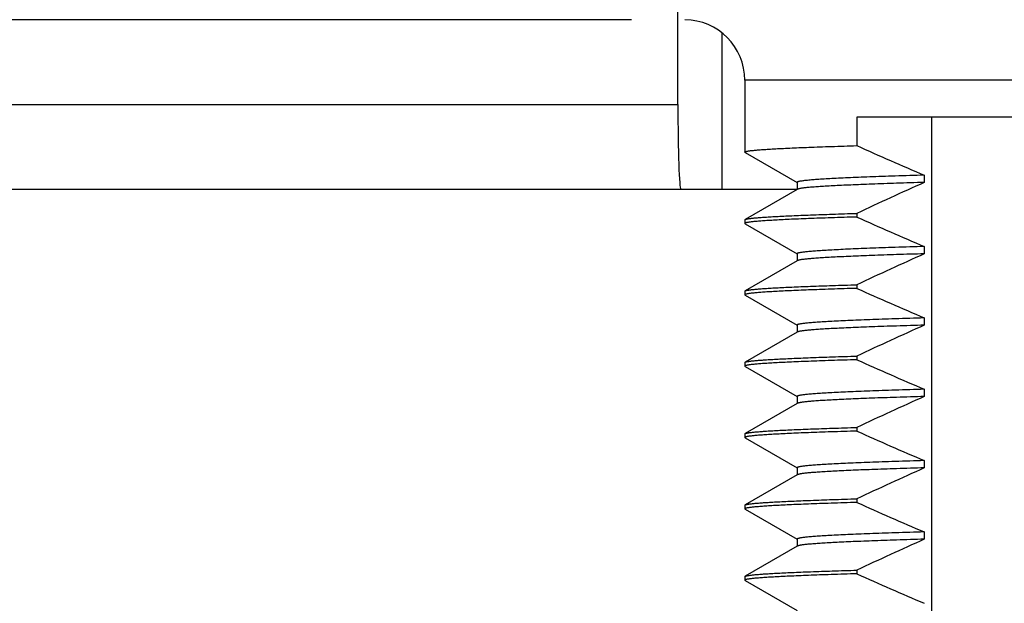
# Model space of a CAD drawing. Units: inches. Extents: x 0.4 to 16.6, y 0.6 to 10.4.
# Drawn here: x 3 to 3.6, y 6.1 to 6.5 of the extents above; entities that cross this region are included whole.
import ezdxf

# ---------------------------------------------------------------- set-up
doc = ezdxf.new("R2010")
doc.units = ezdxf.units.IN
doc.header["$LTSCALE"] = 0.935
doc.header["$MEASUREMENT"] = 0
doc.layers.get('0').update_dxf_attribs({"linetype": 'CONTINUOUS'})
doc.layers.add('DRIVEN_DIMS', color=7, linetype='CONTINUOUS')
doc.dimstyles.new('DIMSTYLE_1', dxfattribs={"dimtxt": 0.1, "dimasz": 0.1875, "dimexe": 0.125, "dimexo": 0.0625, "dimgap": 0.1, "dimtad": 0, "dimtih": 1, "dimtoh": 1, "dimdec": 1, "dimlfac": 1.333333, "dimzin": 4, "dimdsep": 46, "dimtxsty": 'STANDARD', "dimblk": '_FILLED', "dimblk1": '_FILLED', "dimblk2": '_FILLED', "dimcen": 0.09, "dimadec": 0, "dimazin": 0, "dimtp": 0.005, "dimtm": 0.005, "dimtfac": 1, "dimtdec": 1, "dimtofl": 0, "dimtmove": 0, "dimatfit": 3, "dimldrblk": '_FILLED', "dimfxl": 1, "dimtolj": 1, "dimtzin": 4, "dimarcsym": 0})

# ---------------------------------------------------------------- blocks, each defined once
blk = doc.blocks.new('_FILLED')
at = {"color": 0, "linetype": 'BYBLOCK'}
blk.add_solid([(0, 0), (-1, 0.1667), (-1, -0.1667)], dxfattribs=at)
blk = doc.blocks.new('*D2')
at = {"layer": 'DRIVEN_DIMS', "color": 7, "linetype": 'CONTINUOUS'}
for p, q in [((3.12936, 7.50988), (1.27392, 7.50988)), ((1.39892, 7.50988), (1.39892, 6.9693)), ((1.39892, 5.36788), (1.39892, 6.5193)), ((3.54367, 5.36788), (1.27392, 5.36788))]:
    blk.add_line(p, q, dxfattribs=at)
at = {"layer": 'DRIVEN_DIMS', "color": 7, "linetype": 'CONTINUOUS', "xscale": 0.1875, "yscale": 0.1875, "zscale": 0.1875}
for p, rotation in [((1.39892, 7.50988), 90), ((1.39892, 5.36788), 270)]:
    blk.add_blockref('_FILLED', p, dxfattribs=dict(at, rotation=rotation))
at = {"layer": 'DRIVEN_DIMS', "color": 7, "linetype": 'CONTINUOUS', "insert": (1.29892, 6.8693), "char_height": 0.1, "width": 0.6, "attachment_point": 2, "line_spacing_factor": 0.9}
blk.add_mtext('72.5\\P[2.86]', dxfattribs=at)
blk = doc.blocks.new('*D8')
at = {"layer": 'DRIVEN_DIMS', "color": 7, "linetype": 'CONTINUOUS'}
for p, q in [((3.70973, 7.11988), (1.77392, 7.11988)), ((1.89892, 7.11988), (1.89892, 6.54899)), ((1.89892, 5.36788), (1.89892, 6.09899)), ((3.54367, 5.36788), (1.77392, 5.36788))]:
    blk.add_line(p, q, dxfattribs=at)
at = {"layer": 'DRIVEN_DIMS', "color": 7, "linetype": 'CONTINUOUS', "xscale": 0.1875, "yscale": 0.1875, "zscale": 0.1875}
for p, rotation in [((1.89892, 7.11988), 90), ((1.89892, 5.36788), 270)]:
    blk.add_blockref('_FILLED', p, dxfattribs=dict(at, rotation=rotation))
at = {"layer": 'DRIVEN_DIMS', "color": 7, "linetype": 'CONTINUOUS', "insert": (1.79892, 6.44899), "char_height": 0.1, "width": 0.6, "attachment_point": 2, "line_spacing_factor": 0.9}
blk.add_mtext('59.3\\P[2.34]', dxfattribs=at)
blk = doc.blocks.new('*D9')
at = {"layer": 'DRIVEN_DIMS', "color": 7, "linetype": 'CONTINUOUS'}
for p, q in [((3.39083, 6.48613), (2.27392, 6.48613)), ((2.39892, 6.48613), (2.39892, 6.15201)), ((2.39892, 5.36788), (2.39892, 5.70201)), ((3.54367, 5.36788), (2.27392, 5.36788))]:
    blk.add_line(p, q, dxfattribs=at)
at = {"layer": 'DRIVEN_DIMS', "color": 7, "linetype": 'CONTINUOUS', "xscale": 0.1875, "yscale": 0.1875, "zscale": 0.1875}
for p, rotation in [((2.39892, 6.48613), 90), ((2.39892, 5.36788), 270)]:
    blk.add_blockref('_FILLED', p, dxfattribs=dict(at, rotation=rotation))
at = {"layer": 'DRIVEN_DIMS', "color": 7, "linetype": 'CONTINUOUS', "insert": (2.29892, 6.05201), "char_height": 0.1, "width": 0.6, "attachment_point": 2, "line_spacing_factor": 0.9}
blk.add_mtext('37.9\\P[1.49]', dxfattribs=at)

msp = doc.modelspace()

# ---------------------------------------------------------------- linework, layer by layer
at = {"color": 7, "linetype": 'CONTINUOUS'}
for p, q in [((3.41956, 6.43363), (3.41956, 6.55363)), ((3.4467, 6.47803), (3.4467, 6.38113)), ((4.3468, 6.44863), (3.46105, 6.44863)), ((3.46105, 6.44863), (3.46105, 6.40401)), ((2.89892, 6.43363), (3.41956, 6.43363)), ((3.66586, 6.42578), (3.53048, 6.42578)), ((3.53048, 6.42578), (3.53048, 6.40801)), ((3.57694, 5.81113), (3.57694, 6.42578)), ((3.46122, 6.40382), (3.46105, 6.40401)), ((3.46122, 6.40382), (3.49348, 6.38518)), ((3.57227, 6.3897), (3.57227, 6.3852)), ((3.49353, 6.38526), (3.49353, 6.38076)), ((2.95142, 6.38113), (3.49371, 6.38113)), ((3.49353, 6.38086), (3.46122, 6.3622)), ((3.49371, 6.38097), (3.49353, 6.38086)), ((3.53048, 6.36601), (3.53048, 6.36376)), ((3.46105, 6.36201), (3.46122, 6.3622)), ((3.46105, 6.36201), (3.46105, 6.35976)), ((3.46105, 6.35976), (3.46122, 6.35957)), ((3.46122, 6.35957), (3.49348, 6.34093)), ((3.49353, 6.34101), (3.49353, 6.33651)), ((3.57227, 6.34545), (3.57227, 6.34095)), ((3.49353, 6.33661), (3.46122, 6.31795)), ((3.49371, 6.33672), (3.49353, 6.33661)), ((3.46105, 6.31776), (3.46122, 6.31795)), ((3.46105, 6.31776), (3.46105, 6.31551)), ((3.53048, 6.32176), (3.53048, 6.31951)), ((3.46105, 6.31551), (3.46122, 6.31532)), ((3.46122, 6.31532), (3.49348, 6.29668)), ((3.57227, 6.3012), (3.57227, 6.2967)), ((3.49353, 6.29236), (3.46122, 6.2737)), ((3.49353, 6.29676), (3.49353, 6.29226)), ((3.49371, 6.29247), (3.49353, 6.29236)), ((3.46105, 6.27351), (3.46122, 6.2737)), ((3.46105, 6.27351), (3.46105, 6.27126)), ((3.53048, 6.27751), (3.53048, 6.27526)), ((3.46105, 6.27126), (3.46122, 6.27107)), ((3.46122, 6.27107), (3.49348, 6.25243)), ((3.57227, 6.25695), (3.57227, 6.25245)), ((3.49353, 6.25251), (3.49353, 6.24801)), ((3.49353, 6.24811), (3.46122, 6.22945)), ((3.49371, 6.24822), (3.49353, 6.24811)), ((3.53048, 6.23326), (3.53048, 6.23101)), ((3.46105, 6.22926), (3.46122, 6.22945)), ((3.46105, 6.22926), (3.46105, 6.22701)), ((3.46105, 6.22701), (3.46122, 6.22682)), ((3.46122, 6.22682), (3.49348, 6.20818)), ((3.57227, 6.2127), (3.57227, 6.2082)), ((3.49353, 6.20826), (3.49353, 6.20376)), ((3.49353, 6.20386), (3.46122, 6.1852)), ((3.49371, 6.20397), (3.49353, 6.20386)), ((3.53048, 6.18901), (3.53048, 6.18676)), ((3.46105, 6.18501), (3.46122, 6.1852)), ((3.46105, 6.18501), (3.46105, 6.18276)), ((3.46105, 6.18276), (3.46122, 6.18257)), ((3.46122, 6.18257), (3.49348, 6.16393)), ((3.49353, 6.16401), (3.49353, 6.15951)), ((3.57227, 6.16845), (3.57227, 6.16395)), ((3.49353, 6.15961), (3.46122, 6.14095)), ((3.49371, 6.15972), (3.49353, 6.15961)), ((3.46105, 6.14076), (3.46122, 6.14095)), ((3.46105, 6.14076), (3.46105, 6.13851)), ((3.53048, 6.14476), (3.53048, 6.14251)), ((3.46105, 6.13851), (3.46122, 6.13832)), ((3.46122, 6.13832), (3.49348, 6.11968))]:
    msp.add_line(p, q, dxfattribs=at)
for centre, radius, start, end in [((3.42355, 6.44863), 0.0375, 0, 89.49076), ((4.4636, 8.48063), 2.27299, 245.76218, 246.91226), ((4.66901, 3.94165), 2.67839, 114.17225, 115.15593), ((4.4636, 8.43638), 2.27299, 245.76218, 246.91226), ((4.66901, 3.8974), 2.67839, 114.17225, 115.15593), ((4.4636, 8.39213), 2.27299, 245.76218, 246.91226), ((4.66901, 3.85315), 2.67839, 114.17225, 115.15593), ((4.4636, 8.34788), 2.27299, 245.76218, 246.91226), ((4.66901, 3.8089), 2.67839, 114.17224, 115.15592), ((4.4636, 8.30363), 2.27299, 245.76218, 246.91226), ((4.66901, 3.76465), 2.67839, 114.17225, 115.15593), ((4.4636, 8.25938), 2.27299, 245.76218, 246.91226), ((4.66901, 3.7204), 2.67839, 114.17225, 115.15593), ((4.4636, 8.21513), 2.27299, 245.76218, 246.91226)]:
    msp.add_arc(centre, radius, start, end, dxfattribs=at)
msp.add_ellipse((3.4214, 6.43363), major_axis=(0, 0.0525), ratio=0.034921, start_param=-4.712389, end_param=-3.141593, dxfattribs=at)
for points, knots in [([(3.46105, 6.40404), (3.46106, 6.40406), (3.46109, 6.40411), (3.46116, 6.40417), (3.46127, 6.40423), (3.46141, 6.40429), (3.46158, 6.40436), (3.46178, 6.40442), (3.46202, 6.40448), (3.46241, 6.40457), (3.46298, 6.40467), (3.46377, 6.40479), (3.46469, 6.40492), (3.4662, 6.40509), (3.46841, 6.4053), (3.47148, 6.40555), (3.47508, 6.40579), (3.47921, 6.40604), (3.48387, 6.40628), (3.48904, 6.40653), (3.49474, 6.40678), (3.50093, 6.40702), (3.50763, 6.40727), (3.51753, 6.40761), (3.5252, 6.40785), (3.53048, 6.40801)], [0, 0, 0, 0, 0.001017, 0.002343, 0.004067, 0.006228, 0.008844, 0.011927, 0.015483, 0.019516, 0.029024, 0.040464, 0.053841, 0.069156, 0.105588, 0.149737, 0.201557, 0.260988, 0.327964, 0.4024, 0.484204, 0.57328, 0.669523, 0.772823, 1, 1, 1, 1]), ([(3.57227, 6.3897), (3.56627, 6.38952), (3.55755, 6.38925), (3.54628, 6.38887), (3.53865, 6.3886), (3.53159, 6.38832), (3.52511, 6.38805), (3.51921, 6.38777), (3.51391, 6.38749), (3.50921, 6.38722), (3.50568, 6.38698), (3.50316, 6.38679), (3.5015, 6.38665), (3.5, 6.38651), (3.49865, 6.38638), (3.49747, 6.38624), (3.49643, 6.3861), (3.49556, 6.38597), (3.49493, 6.38585), (3.49451, 6.38575), (3.49425, 6.38568), (3.49403, 6.38561), (3.49385, 6.38554), (3.49371, 6.38548), (3.49361, 6.38541), (3.49354, 6.38534), (3.49353, 6.38528), (3.49353, 6.38526)], [0, 0, 0, 0, 0.227642, 0.331296, 0.427924, 0.517388, 0.599555, 0.674303, 0.741518, 0.801091, 0.852939, 0.875942, 0.896987, 0.916065, 0.933173, 0.948307, 0.961465, 0.972646, 0.981854, 0.985722, 0.989104, 0.992005, 0.994431, 0.996398, 0.997931, 0.999088, 1, 1, 1, 1]), ([(3.57227, 6.3852), (3.56654, 6.38503), (3.55819, 6.38477), (3.54739, 6.38441), (3.54003, 6.38415), (3.53319, 6.38389), (3.52687, 6.38362), (3.52107, 6.38336), (3.51582, 6.3831), (3.51111, 6.38283), (3.50696, 6.38257), (3.50336, 6.38231), (3.50071, 6.38209), (3.49888, 6.3819), (3.49772, 6.38177), (3.4967, 6.38164), (3.49582, 6.38151), (3.49509, 6.38138), (3.4945, 6.38125), (3.4941, 6.38114), (3.49385, 6.38104), (3.49375, 6.38099), (3.49371, 6.38097)], [0, 0, 0, 0, 0.218299, 0.318206, 0.411731, 0.498751, 0.579151, 0.65282, 0.71966, 0.779571, 0.832474, 0.878301, 0.91699, 0.933645, 0.948501, 0.961557, 0.972811, 0.982266, 0.98993, 0.995824, 0.998121, 1, 1, 1, 1]), ([(3.46122, 6.3622), (3.46126, 6.36223), (3.46134, 6.36227), (3.46156, 6.36235), (3.46192, 6.36246), (3.46244, 6.36257), (3.46309, 6.36269), (3.46386, 6.36281), (3.46514, 6.36297), (3.46705, 6.36318), (3.46972, 6.36341), (3.47288, 6.36365), (3.47653, 6.36388), (3.48067, 6.36412), (3.48529, 6.36435), (3.49039, 6.36459), (3.49595, 6.36483), (3.5043, 6.36516), (3.51586, 6.36556), (3.52541, 6.36586), (3.53048, 6.36601)], [0, 0, 0, 0, 0.001911, 0.004236, 0.010174, 0.017867, 0.027333, 0.038582, 0.051617, 0.083049, 0.121617, 0.167286, 0.22001, 0.279739, 0.346401, 0.41992, 0.50022, 0.58721, 0.780887, 1, 1, 1, 1]), ([(3.53048, 6.36376), (3.52517, 6.3636), (3.51744, 6.36336), (3.50747, 6.36302), (3.50073, 6.36277), (3.49451, 6.36252), (3.48879, 6.36227), (3.4836, 6.36202), (3.47894, 6.36177), (3.47481, 6.36153), (3.47171, 6.36131), (3.4695, 6.36114), (3.46804, 6.36101), (3.46672, 6.36089), (3.46554, 6.36077), (3.4645, 6.36064), (3.4636, 6.36052), (3.46283, 6.3604), (3.46228, 6.36029), (3.46191, 6.3602), (3.46169, 6.36014), (3.46149, 6.36008), (3.46134, 6.36002), (3.46121, 6.35995), (3.46112, 6.35989), (3.46107, 6.35983), (3.46105, 6.35978), (3.46105, 6.35976)], [0, 0, 0, 0, 0.228736, 0.332665, 0.429424, 0.518901, 0.600991, 0.675592, 0.742618, 0.801982, 0.85361, 0.876507, 0.897449, 0.916433, 0.933451, 0.948504, 0.961589, 0.97271, 0.981873, 0.985724, 0.989091, 0.991981, 0.9944, 0.996365, 0.997902, 0.99907, 1, 1, 1, 1]), ([(3.57227, 6.34545), (3.56627, 6.34527), (3.55755, 6.345), (3.54628, 6.34462), (3.53865, 6.34435), (3.53159, 6.34407), (3.52511, 6.3438), (3.51921, 6.34352), (3.51391, 6.34324), (3.50921, 6.34297), (3.50568, 6.34273), (3.50316, 6.34254), (3.5015, 6.3424), (3.5, 6.34226), (3.49865, 6.34213), (3.49747, 6.34199), (3.49643, 6.34185), (3.49556, 6.34172), (3.49493, 6.3416), (3.49451, 6.3415), (3.49425, 6.34143), (3.49403, 6.34136), (3.49385, 6.34129), (3.49371, 6.34123), (3.49361, 6.34116), (3.49354, 6.34109), (3.49353, 6.34103), (3.49353, 6.34101)], [0, 0, 0, 0, 0.227642, 0.331296, 0.427924, 0.517388, 0.599555, 0.674303, 0.741518, 0.801091, 0.852939, 0.875942, 0.896987, 0.916065, 0.933173, 0.948307, 0.961465, 0.972646, 0.981854, 0.985722, 0.989104, 0.992005, 0.994431, 0.996398, 0.997931, 0.999088, 1, 1, 1, 1]), ([(3.57227, 6.34095), (3.56654, 6.34078), (3.55819, 6.34052), (3.54739, 6.34016), (3.54003, 6.3399), (3.53319, 6.33964), (3.52687, 6.33937), (3.52107, 6.33911), (3.51582, 6.33885), (3.51111, 6.33858), (3.50696, 6.33832), (3.50336, 6.33806), (3.50071, 6.33784), (3.49888, 6.33765), (3.49772, 6.33752), (3.4967, 6.33739), (3.49582, 6.33726), (3.49509, 6.33713), (3.4945, 6.337), (3.4941, 6.33689), (3.49385, 6.33679), (3.49375, 6.33674), (3.49371, 6.33672)], [0, 0, 0, 0, 0.218299, 0.318206, 0.411731, 0.498751, 0.579151, 0.65282, 0.71966, 0.779571, 0.832474, 0.878301, 0.91699, 0.933645, 0.948501, 0.961557, 0.972811, 0.982266, 0.98993, 0.995824, 0.998121, 1, 1, 1, 1]), ([(3.53048, 6.31951), (3.52517, 6.31935), (3.51744, 6.31911), (3.50747, 6.31877), (3.50073, 6.31852), (3.49451, 6.31827), (3.48879, 6.31802), (3.4836, 6.31777), (3.47894, 6.31752), (3.47481, 6.31728), (3.47171, 6.31706), (3.4695, 6.31689), (3.46804, 6.31676), (3.46672, 6.31664), (3.46554, 6.31652), (3.4645, 6.31639), (3.4636, 6.31627), (3.46283, 6.31615), (3.46228, 6.31604), (3.46191, 6.31595), (3.46169, 6.31589), (3.46149, 6.31583), (3.46134, 6.31577), (3.46121, 6.3157), (3.46112, 6.31564), (3.46107, 6.31558), (3.46105, 6.31553), (3.46105, 6.31551)], [0, 0, 0, 0, 0.228736, 0.332665, 0.429424, 0.518901, 0.600991, 0.675592, 0.742618, 0.801982, 0.85361, 0.876507, 0.897449, 0.916433, 0.933451, 0.948504, 0.961589, 0.97271, 0.981873, 0.985724, 0.989091, 0.991981, 0.9944, 0.996365, 0.997902, 0.99907, 1, 1, 1, 1]), ([(3.46122, 6.31795), (3.46126, 6.31798), (3.46134, 6.31802), (3.46156, 6.3181), (3.46192, 6.31821), (3.46244, 6.31832), (3.46309, 6.31844), (3.46386, 6.31856), (3.46514, 6.31872), (3.46705, 6.31893), (3.46972, 6.31916), (3.47288, 6.3194), (3.47653, 6.31963), (3.48067, 6.31987), (3.48529, 6.3201), (3.49039, 6.32034), (3.49595, 6.32058), (3.5043, 6.32091), (3.51586, 6.32131), (3.52541, 6.32161), (3.53048, 6.32176)], [0, 0, 0, 0, 0.001911, 0.004236, 0.010174, 0.017867, 0.027333, 0.038582, 0.051617, 0.083049, 0.121617, 0.167286, 0.220011, 0.279739, 0.346401, 0.41992, 0.50022, 0.58721, 0.780887, 1, 1, 1, 1]), ([(3.57227, 6.3012), (3.56627, 6.30102), (3.55755, 6.30075), (3.54628, 6.30037), (3.53865, 6.3001), (3.53159, 6.29982), (3.52511, 6.29955), (3.51921, 6.29927), (3.51391, 6.29899), (3.50921, 6.29872), (3.50568, 6.29848), (3.50316, 6.29829), (3.5015, 6.29815), (3.5, 6.29801), (3.49865, 6.29788), (3.49747, 6.29774), (3.49643, 6.2976), (3.49556, 6.29747), (3.49493, 6.29735), (3.49451, 6.29725), (3.49425, 6.29718), (3.49403, 6.29711), (3.49385, 6.29704), (3.49371, 6.29698), (3.49361, 6.29691), (3.49354, 6.29684), (3.49353, 6.29678), (3.49353, 6.29676)], [0, 0, 0, 0, 0.227642, 0.331296, 0.427924, 0.517388, 0.599555, 0.674303, 0.741518, 0.801091, 0.852939, 0.875942, 0.896987, 0.916065, 0.933173, 0.948307, 0.961465, 0.972646, 0.981854, 0.985722, 0.989104, 0.992005, 0.994431, 0.996398, 0.997931, 0.999088, 1, 1, 1, 1]), ([(3.57227, 6.2967), (3.56654, 6.29653), (3.55819, 6.29627), (3.54739, 6.29591), (3.54003, 6.29565), (3.53319, 6.29539), (3.52687, 6.29512), (3.52107, 6.29486), (3.51582, 6.2946), (3.51111, 6.29433), (3.50696, 6.29407), (3.50336, 6.29381), (3.50071, 6.29359), (3.49888, 6.2934), (3.49772, 6.29327), (3.4967, 6.29314), (3.49582, 6.29301), (3.49509, 6.29288), (3.4945, 6.29275), (3.4941, 6.29264), (3.49385, 6.29254), (3.49375, 6.29249), (3.49371, 6.29247)], [0, 0, 0, 0, 0.218299, 0.318206, 0.411731, 0.498751, 0.579151, 0.65282, 0.71966, 0.779571, 0.832474, 0.878301, 0.91699, 0.933645, 0.948501, 0.961557, 0.972811, 0.982266, 0.98993, 0.995824, 0.998121, 1, 1, 1, 1]), ([(3.53048, 6.27526), (3.52517, 6.2751), (3.51744, 6.27486), (3.50747, 6.27452), (3.50073, 6.27427), (3.49451, 6.27402), (3.48879, 6.27377), (3.4836, 6.27352), (3.47894, 6.27327), (3.47481, 6.27303), (3.47171, 6.27281), (3.4695, 6.27264), (3.46804, 6.27251), (3.46672, 6.27239), (3.46554, 6.27227), (3.4645, 6.27214), (3.4636, 6.27202), (3.46283, 6.2719), (3.46228, 6.27179), (3.46191, 6.2717), (3.46169, 6.27164), (3.46149, 6.27158), (3.46134, 6.27152), (3.46121, 6.27145), (3.46112, 6.27139), (3.46107, 6.27133), (3.46105, 6.27128), (3.46105, 6.27126)], [0, 0, 0, 0, 0.228736, 0.332665, 0.429424, 0.518901, 0.600991, 0.675592, 0.742618, 0.801982, 0.85361, 0.876507, 0.897449, 0.916433, 0.933451, 0.948504, 0.961589, 0.97271, 0.981873, 0.985724, 0.989091, 0.991981, 0.994401, 0.996365, 0.997902, 0.99907, 1, 1, 1, 1]), ([(3.46122, 6.2737), (3.46126, 6.27373), (3.46134, 6.27377), (3.46156, 6.27385), (3.46192, 6.27396), (3.46244, 6.27407), (3.46309, 6.27419), (3.46386, 6.27431), (3.46514, 6.27447), (3.46705, 6.27468), (3.46972, 6.27491), (3.47288, 6.27515), (3.47653, 6.27538), (3.48067, 6.27562), (3.48529, 6.27585), (3.49039, 6.27609), (3.49595, 6.27633), (3.5043, 6.27666), (3.51586, 6.27706), (3.52541, 6.27736), (3.53048, 6.27751)], [0, 0, 0, 0, 0.001911, 0.004236, 0.010174, 0.017867, 0.027333, 0.038582, 0.051617, 0.083049, 0.121617, 0.167286, 0.22001, 0.279739, 0.346401, 0.41992, 0.50022, 0.58721, 0.780887, 1, 1, 1, 1]), ([(3.57227, 6.25695), (3.56627, 6.25677), (3.55755, 6.2565), (3.54628, 6.25612), (3.53865, 6.25585), (3.53159, 6.25557), (3.52511, 6.2553), (3.51921, 6.25502), (3.51391, 6.25474), (3.50921, 6.25447), (3.50568, 6.25423), (3.50316, 6.25404), (3.5015, 6.2539), (3.5, 6.25376), (3.49865, 6.25363), (3.49747, 6.25349), (3.49643, 6.25335), (3.49556, 6.25322), (3.49493, 6.2531), (3.49451, 6.253), (3.49425, 6.25293), (3.49403, 6.25286), (3.49385, 6.25279), (3.49371, 6.25273), (3.49361, 6.25266), (3.49354, 6.25259), (3.49353, 6.25253), (3.49353, 6.25251)], [0, 0, 0, 0, 0.227642, 0.331296, 0.427924, 0.517388, 0.599555, 0.674303, 0.741518, 0.801091, 0.852939, 0.875942, 0.896987, 0.916065, 0.933173, 0.948307, 0.961465, 0.972646, 0.981854, 0.985722, 0.989104, 0.992005, 0.994431, 0.996398, 0.997931, 0.999088, 1, 1, 1, 1]), ([(3.57227, 6.25245), (3.56654, 6.25228), (3.55819, 6.25202), (3.54739, 6.25166), (3.54003, 6.2514), (3.53319, 6.25114), (3.52687, 6.25087), (3.52107, 6.25061), (3.51582, 6.25035), (3.51111, 6.25008), (3.50696, 6.24982), (3.50336, 6.24956), (3.50071, 6.24934), (3.49888, 6.24915), (3.49772, 6.24902), (3.4967, 6.24889), (3.49582, 6.24876), (3.49509, 6.24863), (3.4945, 6.2485), (3.4941, 6.24839), (3.49385, 6.24829), (3.49375, 6.24824), (3.49371, 6.24822)], [0, 0, 0, 0, 0.218299, 0.318206, 0.411731, 0.498751, 0.579151, 0.65282, 0.71966, 0.779571, 0.832474, 0.878301, 0.91699, 0.933645, 0.948501, 0.961557, 0.972811, 0.982266, 0.98993, 0.995824, 0.998121, 1, 1, 1, 1]), ([(3.53048, 6.23101), (3.52517, 6.23085), (3.51744, 6.23061), (3.50747, 6.23027), (3.50073, 6.23002), (3.49451, 6.22977), (3.48879, 6.22952), (3.4836, 6.22927), (3.47894, 6.22902), (3.47481, 6.22878), (3.47171, 6.22856), (3.4695, 6.22839), (3.46804, 6.22826), (3.46672, 6.22814), (3.46554, 6.22802), (3.4645, 6.22789), (3.4636, 6.22777), (3.46283, 6.22765), (3.46228, 6.22754), (3.46191, 6.22745), (3.46169, 6.22739), (3.46149, 6.22733), (3.46134, 6.22727), (3.46121, 6.2272), (3.46112, 6.22714), (3.46107, 6.22708), (3.46105, 6.22703), (3.46105, 6.22701)], [0, 0, 0, 0, 0.228736, 0.332665, 0.429424, 0.518901, 0.600991, 0.675592, 0.742618, 0.801982, 0.85361, 0.876507, 0.897449, 0.916433, 0.933451, 0.948504, 0.961589, 0.97271, 0.981873, 0.985724, 0.989091, 0.991981, 0.994401, 0.996365, 0.997902, 0.99907, 1, 1, 1, 1]), ([(3.46122, 6.22945), (3.46126, 6.22948), (3.46134, 6.22952), (3.46156, 6.2296), (3.46192, 6.22971), (3.46244, 6.22982), (3.46309, 6.22994), (3.46386, 6.23006), (3.46514, 6.23022), (3.46705, 6.23043), (3.46972, 6.23066), (3.47288, 6.2309), (3.47653, 6.23113), (3.48067, 6.23137), (3.48529, 6.2316), (3.49039, 6.23184), (3.49595, 6.23208), (3.5043, 6.23241), (3.51586, 6.23281), (3.52541, 6.23311), (3.53048, 6.23326)], [0, 0, 0, 0, 0.001911, 0.004236, 0.010174, 0.017867, 0.027333, 0.038582, 0.051617, 0.083049, 0.121617, 0.167286, 0.22001, 0.279739, 0.346401, 0.41992, 0.50022, 0.58721, 0.780887, 1, 1, 1, 1]), ([(3.57227, 6.2127), (3.56627, 6.21252), (3.55755, 6.21225), (3.54628, 6.21187), (3.53865, 6.2116), (3.53159, 6.21132), (3.52511, 6.21105), (3.51921, 6.21077), (3.51391, 6.21049), (3.50921, 6.21022), (3.50568, 6.20998), (3.50316, 6.20979), (3.5015, 6.20965), (3.5, 6.20951), (3.49865, 6.20938), (3.49747, 6.20924), (3.49643, 6.2091), (3.49556, 6.20897), (3.49493, 6.20885), (3.49451, 6.20875), (3.49425, 6.20868), (3.49403, 6.20861), (3.49385, 6.20854), (3.49371, 6.20848), (3.49361, 6.20841), (3.49354, 6.20834), (3.49353, 6.20828), (3.49353, 6.20826)], [0, 0, 0, 0, 0.227642, 0.331296, 0.427924, 0.517388, 0.599555, 0.674303, 0.741518, 0.801091, 0.852939, 0.875942, 0.896987, 0.916065, 0.933173, 0.948307, 0.961465, 0.972646, 0.981854, 0.985722, 0.989104, 0.992005, 0.994431, 0.996398, 0.997931, 0.999088, 1, 1, 1, 1]), ([(3.57227, 6.2082), (3.56654, 6.20803), (3.55819, 6.20777), (3.54739, 6.20741), (3.54003, 6.20715), (3.53319, 6.20689), (3.52687, 6.20662), (3.52107, 6.20636), (3.51582, 6.2061), (3.51111, 6.20583), (3.50696, 6.20557), (3.50336, 6.20531), (3.50071, 6.20509), (3.49888, 6.2049), (3.49772, 6.20477), (3.4967, 6.20464), (3.49582, 6.20451), (3.49509, 6.20438), (3.4945, 6.20425), (3.4941, 6.20414), (3.49385, 6.20404), (3.49375, 6.20399), (3.49371, 6.20397)], [0, 0, 0, 0, 0.218299, 0.318206, 0.411731, 0.498751, 0.579151, 0.65282, 0.71966, 0.779571, 0.832474, 0.878301, 0.91699, 0.933645, 0.948501, 0.961557, 0.972811, 0.982266, 0.98993, 0.995824, 0.998121, 1, 1, 1, 1]), ([(3.46122, 6.1852), (3.46126, 6.18523), (3.46134, 6.18527), (3.46156, 6.18535), (3.46192, 6.18546), (3.46244, 6.18557), (3.46309, 6.18569), (3.46386, 6.18581), (3.46514, 6.18597), (3.46705, 6.18618), (3.46972, 6.18641), (3.47288, 6.18665), (3.47653, 6.18688), (3.48067, 6.18712), (3.48529, 6.18735), (3.49039, 6.18759), (3.49595, 6.18783), (3.5043, 6.18816), (3.51586, 6.18856), (3.52541, 6.18886), (3.53048, 6.18901)], [0, 0, 0, 0, 0.001911, 0.004236, 0.010174, 0.017867, 0.027333, 0.038582, 0.051617, 0.083049, 0.121617, 0.167286, 0.220011, 0.279739, 0.346401, 0.41992, 0.50022, 0.58721, 0.780887, 1, 1, 1, 1]), ([(3.53048, 6.18676), (3.52517, 6.1866), (3.51744, 6.18636), (3.50747, 6.18602), (3.50073, 6.18577), (3.49451, 6.18552), (3.48879, 6.18527), (3.4836, 6.18502), (3.47894, 6.18477), (3.47481, 6.18453), (3.47171, 6.18431), (3.4695, 6.18414), (3.46804, 6.18401), (3.46672, 6.18389), (3.46554, 6.18377), (3.4645, 6.18364), (3.4636, 6.18352), (3.46283, 6.1834), (3.46228, 6.18329), (3.46191, 6.1832), (3.46169, 6.18314), (3.46149, 6.18308), (3.46134, 6.18302), (3.46121, 6.18295), (3.46112, 6.18289), (3.46107, 6.18283), (3.46105, 6.18278), (3.46105, 6.18276)], [0, 0, 0, 0, 0.228736, 0.332665, 0.429424, 0.518901, 0.600991, 0.675592, 0.742618, 0.801982, 0.85361, 0.876507, 0.897449, 0.916433, 0.933451, 0.948504, 0.961589, 0.97271, 0.981873, 0.985724, 0.989091, 0.991981, 0.9944, 0.996365, 0.997902, 0.99907, 1, 1, 1, 1]), ([(3.57227, 6.16845), (3.56627, 6.16827), (3.55755, 6.168), (3.54628, 6.16762), (3.53865, 6.16735), (3.53159, 6.16707), (3.52511, 6.1668), (3.51921, 6.16652), (3.51391, 6.16624), (3.50921, 6.16597), (3.50568, 6.16573), (3.50316, 6.16554), (3.5015, 6.1654), (3.5, 6.16526), (3.49865, 6.16513), (3.49747, 6.16499), (3.49643, 6.16485), (3.49556, 6.16472), (3.49493, 6.1646), (3.49451, 6.1645), (3.49425, 6.16443), (3.49403, 6.16436), (3.49385, 6.16429), (3.49371, 6.16423), (3.49361, 6.16416), (3.49354, 6.16409), (3.49353, 6.16403), (3.49353, 6.16401)], [0, 0, 0, 0, 0.227642, 0.331296, 0.427924, 0.517388, 0.599555, 0.674303, 0.741518, 0.801091, 0.852939, 0.875942, 0.896987, 0.916065, 0.933173, 0.948307, 0.961465, 0.972646, 0.981854, 0.985722, 0.989104, 0.992005, 0.994431, 0.996398, 0.997931, 0.999088, 1, 1, 1, 1]), ([(3.57227, 6.16395), (3.56654, 6.16378), (3.55819, 6.16352), (3.54739, 6.16316), (3.54003, 6.1629), (3.53319, 6.16264), (3.52687, 6.16237), (3.52107, 6.16211), (3.51582, 6.16185), (3.51111, 6.16158), (3.50696, 6.16132), (3.50336, 6.16106), (3.50071, 6.16084), (3.49888, 6.16065), (3.49772, 6.16052), (3.4967, 6.16039), (3.49582, 6.16026), (3.49509, 6.16013), (3.4945, 6.16), (3.4941, 6.15989), (3.49385, 6.15979), (3.49375, 6.15974), (3.49371, 6.15972)], [0, 0, 0, 0, 0.218299, 0.318206, 0.411731, 0.498751, 0.579151, 0.65282, 0.71966, 0.779571, 0.832474, 0.878301, 0.91699, 0.933645, 0.948501, 0.961557, 0.972811, 0.982266, 0.98993, 0.995824, 0.998121, 1, 1, 1, 1]), ([(3.53048, 6.14251), (3.52517, 6.14235), (3.51744, 6.14211), (3.50747, 6.14177), (3.50073, 6.14152), (3.49451, 6.14127), (3.48879, 6.14102), (3.4836, 6.14077), (3.47894, 6.14052), (3.47481, 6.14028), (3.47171, 6.14006), (3.4695, 6.13989), (3.46804, 6.13976), (3.46672, 6.13964), (3.46554, 6.13952), (3.4645, 6.13939), (3.4636, 6.13927), (3.46283, 6.13915), (3.46228, 6.13904), (3.46191, 6.13895), (3.46169, 6.13889), (3.46149, 6.13883), (3.46134, 6.13877), (3.46121, 6.1387), (3.46112, 6.13864), (3.46107, 6.13858), (3.46105, 6.13853), (3.46105, 6.13851)], [0, 0, 0, 0, 0.228736, 0.332665, 0.429424, 0.518901, 0.600991, 0.675592, 0.742618, 0.801982, 0.85361, 0.876507, 0.897449, 0.916433, 0.933451, 0.948504, 0.961589, 0.97271, 0.981873, 0.985724, 0.989091, 0.991981, 0.994401, 0.996365, 0.997902, 0.99907, 1, 1, 1, 1]), ([(3.46122, 6.14095), (3.46126, 6.14098), (3.46134, 6.14102), (3.46156, 6.1411), (3.46192, 6.14121), (3.46244, 6.14132), (3.46309, 6.14144), (3.46386, 6.14156), (3.46514, 6.14172), (3.46705, 6.14193), (3.46972, 6.14216), (3.47288, 6.1424), (3.47653, 6.14263), (3.48067, 6.14287), (3.48529, 6.1431), (3.49039, 6.14334), (3.49595, 6.14358), (3.5043, 6.14391), (3.51586, 6.14431), (3.52541, 6.14461), (3.53048, 6.14476)], [0, 0, 0, 0, 0.001911, 0.004236, 0.010174, 0.017867, 0.027333, 0.038582, 0.051617, 0.083049, 0.121617, 0.167286, 0.220011, 0.279739, 0.346401, 0.41992, 0.50022, 0.58721, 0.780887, 1, 1, 1, 1])]:
    msp.add_open_spline(points, degree=3, knots=knots, dxfattribs=at)
msp.add_open_spline([(3.46105, 6.40401), (3.46105, 6.40402), (3.46105, 6.40403), (3.46105, 6.40404)], degree=3, dxfattribs=at)

# ---------------------------------------------------------------- dimensions: what is measured, and where the dimension line sits
at = {"layer": 'DRIVEN_DIMS', "color": 7, "linetype": 'CONTINUOUS'}
for base, p2, picture, middle in [((1.39892, 7.50988), (3.19186, 7.50988), '*D2', (1.39892, 6.7443)), ((1.89892, 7.11988), (3.77223, 7.11988), '*D8', (1.89892, 6.32399)), ((2.39892, 6.48613), (3.45333, 6.48613), '*D9', (2.39892, 5.92701))]:
    dim = msp.add_linear_dim(base=base, p1=(3.60617, 5.36788), p2=p2, angle=90, dimstyle='DIMSTYLE_1', dxfattribs=at)
    dim.commit()
    dim.dimension.update_dxf_attribs({"geometry": picture, "text_midpoint": middle, "dimtype": 160})

doc.saveas('drawing.dxf')
